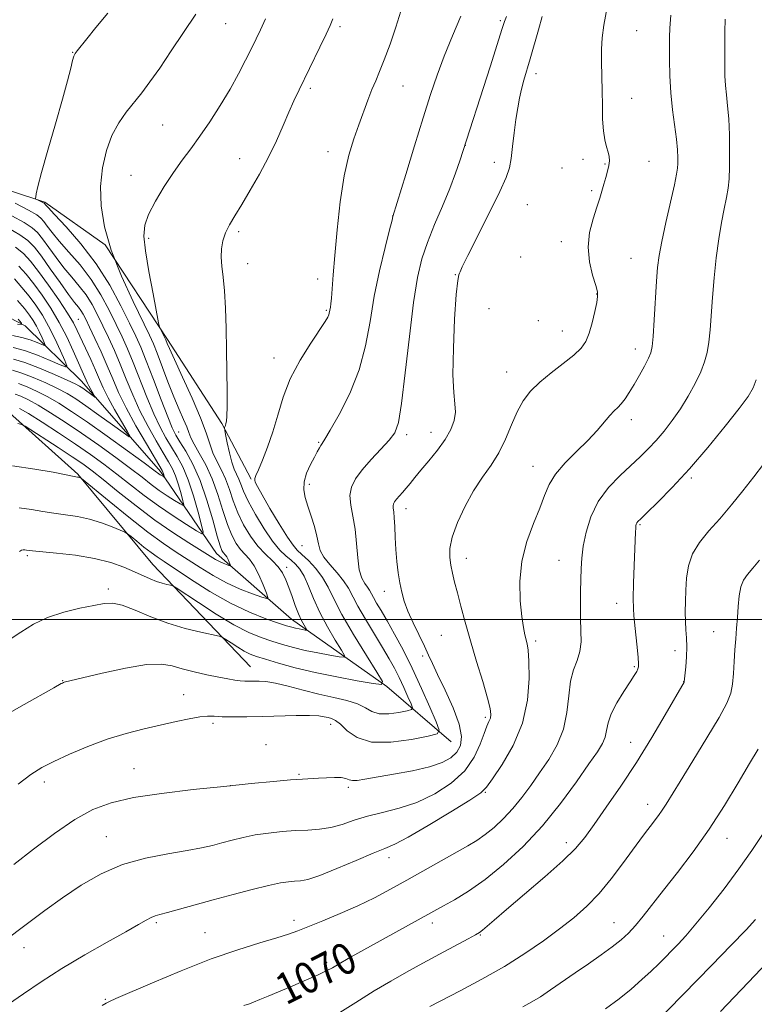
# Model space of a CAD drawing. Extents: x 2159800 to 2162700, y 307300 to 310200.
# Drawn here: x 2161543 to 2161731, y 309401 to 309654 of the extents above; entities that cross this region are included whole.
import ezdxf
from ezdxf.enums import TextEntityAlignment as Align

# ---------------------------------------------------------------- set-up
doc = ezdxf.new("R2010")
doc.units = 0
doc.header["$MEASUREMENT"] = 0
for name, color, linetype, lineweight in [('BREAKLINE DTM HARD', 7, 'Continuous', 0), ('CONTOUR INDEX', 41, 'Continuous', 13), ('CONTOUR INDEX LABEL', 244, 'Continuous', 0), ('CONTOUR INTERMEDIATE', 44, 'Continuous', 0), ('GRID LINE', 7, 'Continuous', 0), ('SPOT ELEVATION DTM', 2, 'Continuous', 13)]:
    doc.layers.add(name, color=color, linetype=linetype, lineweight=lineweight)
doc.styles.add('Style-WORKING', font='WORKING.shx')

msp = doc.modelspace()

# ---------------------------------------------------------------- linework, layer by layer
at = {"layer": 'BREAKLINE DTM HARD'}
for points in [[(2161653.7, 309468.71, 1060.71), (2161637.21, 309482.86, 1056.07), (2161612.78, 309500.12, 1051.18), (2161593.63, 309516.89, 1047.25), (2161579.21, 309537.92, 1041.59), (2161558.96, 309561.03, 1037.2), (2161544.58, 309575.19, 1032.16), (2161534.5, 309580.4, 1029.35), (2161507.5, 309587.6, 1026.24), (2161485.19, 309603.82, 1020.58), (2161476.62, 309618.55, 1018.34), (2161464.33, 309636.96, 1015.38), (2161448.86, 309657.45, 1011.81), (2161427.06, 309674.73, 1009.31), (2161400.98, 309700.96, 1006.3), (2161397.63, 309724.72, 1003.35), (2161388, 309740.5, 998.66), (2161362.05, 309748.77, 991.52), (2161342.95, 309759.2, 983.05), (2161328.65, 309763.32, 978.06)], [(2161602.3, 309487.89, 1057.19), (2161577.27, 309514.13, 1053.16), (2161558.07, 309537.24, 1049.85), (2161540.52, 309552.96, 1047.56), (2161516.12, 309565.47, 1045.26), (2161489.65, 309572.14, 1042.56), (2161472.68, 309579.95, 1041.28), (2161454.01, 309603.06, 1040.37), (2161441.73, 309620.41, 1037.61), (2161423.62, 309639.83, 1032.87), (2161399.68, 309662.38, 1025.17), (2161383.19, 309677.05, 1021.35), (2161373.05, 309690.19, 1018.44), (2161373.99, 309706.05, 1013.39), (2161380.71, 309726.18, 1009.36), (2161380.17, 309727.23, 1007.22)], [(2161477.14, 309692.01, 1036.18), (2161491.06, 309667.28, 1039.6), (2161503.97, 309637.25, 1042.61), (2161516.22, 309623.6, 1043.73), (2161532.15, 309612.62, 1046.64), (2161549.64, 309606.93, 1048.22), (2161565.04, 309595.95, 1050), (2161581.07, 309571.76, 1052.3), (2161594.97, 309550.19, 1053.83), (2161602.47, 309535.98, 1055.87)]]:
    msp.add_polyline3d(points, dxfattribs=at)
at = {"layer": 'CONTOUR INDEX', "flags": 128}
for points, elevation in [([(2161588.263, 309655.071), (2161582.018, 309645.632), (2161579.044, 309641.224), (2161576.555, 309637.719), (2161574.431, 309634.919), (2161570.467, 309629.978), (2161568.54, 309627.235), (2161566.807, 309623.9929), (2161565.391, 309620.09), (2161564.39, 309615.657), (2161563.895, 309610.896), (2161564.004, 309605.934), (2161564.856, 309600.592), (2161566.602, 309594.614), (2161569.243, 309587.965), (2161572.202, 309581.48), (2161576.389, 309572.85), (2161577.42, 309570.575), (2161578.371, 309568.204), (2161581.152, 309560.919), (2161582.676, 309557.052), (2161584.031, 309553.814), (2161585.145, 309551.263), (2161585.969, 309549.329), (2161586.519, 309547.883), (2161587.048, 309546.552), (2161587.869, 309544.901), (2161589.197, 309542.584), (2161590.8401, 309539.596), (2161592.507, 309536.02), (2161593.969, 309532.005), (2161595.242, 309527.96), (2161596.407, 309524.361), (2161597.531, 309521.571), (2161598.642, 309519.507), (2161599.755, 309517.9771), (2161602.041, 309515.485), (2161603.235, 309513.78), (2161604.449, 309511.423), (2161605.553, 309508.883), (2161606.385, 309506.798), (2161606.7711, 309505.665), (2161606.463, 309505.399), (2161605.1971, 309505.774), (2161602.826, 309506.594), (2161599.6771, 309507.802), (2161596.194, 309509.371), (2161592.752, 309511.252), (2161589.449, 309513.293), (2161583.301, 309517.26), (2161580.025, 309519.464), (2161576.026, 309522.385), (2161571.104, 309526.241), (2161566.092, 309530.301), (2161559.024, 309536.111), (2161558.829, 309536.24), (2161558.493, 309536.371), (2161558.277, 309536.437), (2161557.9689, 309536.501), (2161557.115, 309536.662), (2161551.727, 309537.71), (2161547, 309538.546), (2161541.341, 309539.374)], 1050), ([(2161667.874, 309654.41), (2161667.443, 309653.209), (2161666.844, 309651.352), (2161663.719, 309641.55), (2161655.964, 309617.499), (2161654.87, 309614.363), (2161653.369, 309610.439), (2161651.488, 309605.915), (2161649.48, 309601.162), (2161647.658, 309596.597), (2161646.248, 309592.379), (2161645.135, 309587.628), (2161644.119, 309581.204), (2161643.05, 309572.5189), (2161641.984, 309563.172), (2161641.031, 309555.315), (2161640.219, 309550.496), (2161639.272, 309547.862), (2161637.834, 309545.957), (2161635.696, 309543.633), (2161633.223, 309540.968), (2161630.924, 309538.348), (2161629.22, 309536.054), (2161628.184, 309533.941), (2161627.802, 309531.761), (2161628.01, 309529.295), (2161628.551, 309526.448), (2161629.12, 309523.157), (2161629.497, 309519.46), (2161629.793, 309515.795), (2161630.201, 309512.704), (2161630.853, 309510.58), (2161631.623, 309509.234), (2161632.323, 309508.3291), (2161632.826, 309507.558), (2161633.81, 309505.673), (2161634.641, 309504.238), (2161635.808, 309502.281), (2161637.338, 309499.667), (2161639.236, 309496.298), (2161641.415, 309492.217), (2161643.769, 309487.508), (2161646.156, 309482.376), (2161648.308, 309477.525), (2161649.926, 309473.784), (2161650.682, 309471.711), (2161650.136, 309470.773), (2161647.819, 309470.166), (2161643.552, 309469.32), (2161638.305, 309468.605), (2161633.334, 309468.624), (2161629.629, 309469.76), (2161627.091, 309471.514), (2161625.354, 309473.1691), (2161624.085, 309474.172), (2161623.088, 309474.646), (2161622.204, 309474.879), (2161621.23, 309475.101), (2161619.79, 309475.302), (2161617.468, 309475.413), (2161614.008, 309475.388), (2161605.436, 309475.151), (2161601.38, 309475.0751), (2161597.869, 309475.063), (2161595.065, 309475.12), (2161593.011, 309475.226), (2161591.269, 309475.264), (2161589.284, 309475.0911), (2161586.615, 309474.604), (2161583.276, 309473.863), (2161575.091, 309471.978), (2161570.463, 309470.809), (2161565.599, 309469.337), (2161560.643, 309467.504), (2161555.954, 309465.525), (2161551.944, 309463.678), (2161548.826, 309462.1), (2161546.015, 309460.357), (2161542.729, 309457.871)], 1060), ([(2161542.047, 309595.404), (2161544.12, 309593.762), (2161545.96, 309591.792), (2161548.001, 309589.144), (2161550.519, 309585.6471), (2161553.159, 309581.844), (2161555.409, 309578.458), (2161556.911, 309575.988), (2161557.927, 309574.041), (2161561.372, 309566.571), (2161562.5921, 309563.84), (2161563.585, 309561.516), (2161564.556, 309559.315), (2161565.795, 309556.817), (2161567.47, 309553.78), (2161569.26, 309550.693), (2161570.723, 309548.225), (2161571.453, 309546.922), (2161571.185, 309546.83), (2161569.69, 309547.8689), (2161566.909, 309549.877), (2161563.464, 309552.349), (2161560.151, 309554.699), (2161557.537, 309556.4889), (2161555.294, 309557.877), (2161552.863, 309559.172), (2161549.869, 309560.591), (2161546.637, 309561.986), (2161543.675, 309563.115), (2161541.29, 309563.843)], 1040), ([(2161731.91, 309561.421), (2161731.097, 309559.3239), (2161729.8289, 309557.153), (2161727.571, 309554.068), (2161723.981, 309549.512), (2161719.503, 309544.065), (2161714.7759, 309538.59), (2161710.379, 309533.829), (2161706.663, 309530.038), (2161703.919, 309527.35), (2161702.324, 309525.809), (2161701.592, 309525.082), (2161701.325, 309524.748), (2161701.185, 309524.439), (2161701.092, 309524.008), (2161701.026, 309523.365), (2161700.97, 309522.368), (2161700.647, 309513.818), (2161700.498, 309509.313), (2161700.406, 309505.402), (2161700.42, 309502.805), (2161700.544, 309500.943), (2161701.081, 309496.082), (2161701.406, 309492.955), (2161701.6611, 309490.303), (2161701.778, 309488.697), (2161701.752, 309487.8739), (2161701.592, 309487.362), (2161701.277, 309486.73), (2161700.667, 309485.696), (2161699.593, 309484.016), (2161697.993, 309481.566), (2161696.229, 309478.7), (2161694.771, 309475.892), (2161693.948, 309473.515), (2161693.535, 309471.543), (2161693.163, 309469.848), (2161692.482, 309468.224), (2161691.2019, 309466.145), (2161689.0469, 309463.006), (2161685.835, 309458.426), (2161681.758, 309452.913), (2161677.101, 309447.2), (2161672.145, 309441.918), (2161667.161, 309437.291), (2161662.416, 309433.443), (2161658.16, 309430.454), (2161654.557, 309428.238), (2161651.755, 309426.665), (2161627.374, 309413.165), (2161624.993, 309411.823), (2161623.288, 309410.842), (2161621.732, 309409.998), (2161619.672, 309409.011), (2161616.67, 309407.687), (2161613.136, 309406.183), (2161606.858, 309403.554), (2161604.677, 309402.653), (2161603.09, 309402.018), (2161602.012, 309401.615), (2161600.63, 309401.134)], 1070), ([(2161731.755, 309423.162), (2161729.293, 309420.517), (2161725.421, 309416.493), (2161720.525, 309411.463), (2161701.9101, 309392.455)], 1080)]:
    msp.add_lwpolyline(points, dxfattribs=dict(at, elevation=elevation))
at = {"layer": 'CONTOUR INTERMEDIATE', "flags": 128}
for points, elevation in [([(2161693.68, 309656.868), (2161692.863, 309652.272), (2161692.435, 309648.98), (2161692.277, 309646.075), (2161692.277, 309642.8231), (2161692.44, 309635.4479), (2161692.486, 309631.692), (2161692.557, 309628.187), (2161692.746, 309625.177), (2161693.106, 309622.837), (2161693.551, 309621.069), (2161693.9539, 309619.705), (2161694.209, 309618.576), (2161694.279, 309617.502), (2161694.145, 309616.3), (2161693.808, 309614.8401), (2161693.34, 309613.2), (2161692.835, 309611.508), (2161691.793, 309607.957), (2161691.0521, 309605.6231), (2161690.09, 309602.64), (2161689.218, 309599.153), (2161688.8301, 309595.39), (2161689.185, 309591.611), (2161689.98, 309588.2), (2161690.774, 309585.572), (2161691.21, 309583.946), (2161691.27, 309582.757), (2161691.023, 309581.244), (2161690.536, 309578.875), (2161689.875, 309576.0339), (2161689.105, 309573.334), (2161688.231, 309571.223), (2161687.011, 309569.471), (2161685.14, 309567.682), (2161682.457, 309565.558), (2161679.372, 309563.197), (2161676.439, 309560.796), (2161674.085, 309558.472), (2161672.229, 309556.034), (2161670.666, 309553.214), (2161669.2, 309549.85), (2161667.681, 309546.215), (2161665.97, 309542.688), (2161663.973, 309539.518), (2161661.772, 309536.428), (2161659.492, 309533.007), (2161657.281, 309529.009), (2161655.372, 309524.848), (2161654.022, 309521.1), (2161653.403, 309518.188), (2161653.358, 309515.914), (2161653.646, 309513.923), (2161654.073, 309511.888), (2161654.621, 309509.583), (2161655.32, 309506.805), (2161656.201, 309503.389), (2161657.3001, 309499.302), (2161658.655, 309494.548), (2161660.244, 309489.262), (2161661.815, 309484.111), (2161663.055, 309479.896), (2161663.73, 309477.189), (2161663.918, 309475.653), (2161663.773, 309474.724), (2161663.423, 309473.869), (2161662.8871, 309472.697), (2161662.155, 309470.847), (2161661.164, 309468.095), (2161659.6371, 309464.757), (2161657.24, 309461.288), (2161653.768, 309458.085), (2161649.53, 309455.339), (2161644.961, 309453.186), (2161640.447, 309451.688), (2161636.176, 309450.612), (2161632.2859, 309449.65), (2161628.865, 309448.583), (2161625.79, 309447.536), (2161622.889, 309446.72), (2161620, 309446.2809), (2161617.0161, 309446.091), (2161613.84, 309445.953), (2161610.427, 309445.708), (2161606.925, 309445.329), (2161603.534, 309444.825), (2161600.415, 309444.212), (2161597.577, 309443.534), (2161594.99, 309442.842), (2161592.536, 309442.173), (2161589.747, 309441.5079), (2161586.0671, 309440.814), (2161581.14, 309440.023), (2161575.41, 309438.92), (2161569.5229, 309437.255), (2161564.004, 309434.865), (2161558.897, 309431.934), (2161554.123, 309428.735), (2161549.634, 309425.517), (2161545.494, 309422.44), (2161538.5739, 309417.215)], 1064), ([(2161656.171, 309654.521), (2161654.063, 309649.483), (2161651.961, 309644.275), (2161650.143, 309639.433), (2161648.434, 309634.442), (2161646.545, 309628.527), (2161644.313, 309621.3051), (2161642.075, 309613.966), (2161638.823, 309603.237), (2161638.573, 309602.294), (2161637.93, 309599.815), (2161636.786, 309595.306), (2161635.381, 309589.352), (2161634.039, 309582.809), (2161632.956, 309576.373), (2161631.814, 309570.117), (2161630.161, 309563.952), (2161627.737, 309557.916), (2161625.039, 309552.542), (2161622.751, 309548.486), (2161621.3771, 309546.173), (2161620.707, 309545.112), (2161620.35, 309544.58), (2161619.967, 309543.951), (2161619.432, 309542.998), (2161618.669, 309541.593), (2161617.668, 309539.676), (2161616.683, 309537.467), (2161616.029, 309535.255), (2161615.941, 309533.238), (2161616.332, 309531.255), (2161617.029, 309529.057), (2161617.866, 309526.493), (2161618.686, 309523.8131), (2161619.333, 309521.371), (2161619.743, 309519.408), (2161620.201, 309517.726), (2161621.083, 309516.017), (2161622.621, 309514.059), (2161624.48, 309511.9619), (2161626.183, 309509.925), (2161627.41, 309508.043), (2161629.809, 309503.448), (2161631.754, 309500.098), (2161636.168, 309492.866), (2161637.877, 309489.9781), (2161639.234, 309487.52), (2161640.431, 309485.143), (2161641.603, 309482.622), (2161642.66, 309480.24), (2161643.455, 309478.403), (2161643.826, 309477.385), (2161643.558, 309476.924), (2161642.42, 309476.626), (2161640.3251, 309476.211), (2161637.748, 309475.859), (2161635.307, 309475.869), (2161633.427, 309476.437), (2161631.759, 309477.369), (2161629.762, 309478.374), (2161627.021, 309479.233), (2161623.627, 309480.0169), (2161619.799, 309480.875), (2161615.784, 309481.891), (2161611.948, 309482.906), (2161608.683, 309483.698), (2161606.271, 309484.1101), (2161604.54, 309484.232), (2161602.013, 309484.2), (2161600.85, 309484.2251), (2161599.633, 309484.317), (2161598.255, 309484.504), (2161596.512, 309484.81), (2161594.179, 309485.26), (2161591.155, 309485.868), (2161587.8419, 309486.592), (2161584.767, 309487.377), (2161582.217, 309488.129), (2161579.5029, 309488.588), (2161575.694, 309488.452), (2161570.263, 309487.555), (2161564.296, 309486.26), (2161554.595, 309483.929), (2161554.356, 309483.852), (2161554.121, 309483.75), (2161553.818, 309483.593), (2161551.91, 309482.525), (2161544.341, 309478.245), (2161538.757, 309475.071)], 1058), ([(2161709.991, 309654.809), (2161709.761, 309651.501), (2161709.677, 309649.128), (2161709.664, 309646.671), (2161709.671, 309643.344), (2161709.756, 309639.296), (2161710.005, 309634.908), (2161710.462, 309630.542), (2161711.474, 309623), (2161711.7429, 309620.287), (2161711.844, 309618.27), (2161711.845, 309616.801), (2161711.776, 309615.628), (2161711.522, 309614.0611), (2161710.928, 309611.303), (2161708.733, 309601.678), (2161707.69, 309596.864), (2161707.026, 309593.264), (2161706.648, 309590.207), (2161706.379, 309586.645), (2161705.769, 309576.802), (2161705.491, 309572.521), (2161705.2591, 309569.894), (2161704.924, 309568.341), (2161704.3, 309566.925), (2161703.268, 309564.933), (2161701.971, 309562.549), (2161700.62, 309560.178), (2161699.387, 309558.156), (2161698.292, 309556.531), (2161697.317, 309555.284), (2161696.423, 309554.342), (2161695.49, 309553.445), (2161694.378, 309552.28), (2161691.112, 309548.445), (2161688.752, 309545.899), (2161685.882, 309543.076), (2161682.939, 309540.141), (2161680.467, 309537.278), (2161678.829, 309534.577), (2161677.672, 309531.78), (2161676.459, 309528.535), (2161674.83, 309524.58), (2161673.118, 309520.005), (2161671.832, 309514.983), (2161671.34, 309509.755), (2161671.452, 309504.821), (2161671.841, 309500.746), (2161672.235, 309497.93), (2161672.587, 309496.116), (2161673.2, 309493.752), (2161673.454, 309492.118), (2161673.65, 309489.314), (2161673.707, 309484.9051), (2161673.284, 309479.374), (2161671.978, 309473.433), (2161669.593, 309467.755), (2161666.767, 309462.862), (2161664.3461, 309459.237), (2161662.826, 309457.103), (2161661.298, 309455.641), (2161658.505, 309453.769), (2161653.66, 309450.754), (2161647.868, 309447.247), (2161642.707, 309444.244), (2161639.269, 309442.445), (2161636.719, 309441.352), (2161633.735, 309440.168), (2161629.408, 309438.33), (2161624.469, 309436.217), (2161620.062, 309434.44), (2161617.038, 309433.452), (2161615.089, 309433.076), (2161613.614, 309432.974), (2161612.048, 309432.846), (2161609.956, 309432.531), (2161606.9371, 309431.906), (2161602.755, 309430.894), (2161597.836, 309429.617), (2161592.769, 309428.244), (2161588.089, 309426.9341), (2161584.102, 309425.804), (2161581.059, 309424.957), (2161579.09, 309424.445), (2161577.84, 309424.101), (2161576.833, 309423.706), (2161575.587, 309423.04), (2161573.597, 309421.888), (2161570.35, 309420.035), (2161565.557, 309417.361), (2161559.819, 309414.114), (2161553.958, 309410.635), (2161548.667, 309407.239), (2161544.113, 309404.127), (2161540.333, 309401.469)], 1066), ([(2161640.842, 309655.777), (2161639.5809, 309651.705), (2161638.0709, 309647.322), (2161636.604, 309643.373), (2161635.4, 309640.383), (2161634.392, 309638.014), (2161633.435, 309635.7129), (2161632.412, 309633.036), (2161630.085, 309626.674), (2161628.796, 309623.115), (2161627.509, 309618.921), (2161626.327, 309613.605), (2161625.33, 309606.947), (2161624.535, 309599.796), (2161623.939, 309593.27), (2161623.531, 309588.2519), (2161623.072, 309582.322), (2161622.916, 309580.848), (2161622.784, 309579.983), (2161622.509, 309578.481), (2161622.3729, 309578.001), (2161622.107, 309577.421), (2161621.435, 309576.328), (2161617.744, 309570.814), (2161615.028, 309566.442), (2161612.51, 309561.658), (2161610.655, 309556.921), (2161609.282, 309552.376), (2161608.0481, 309548.084), (2161606.7069, 309544.144), (2161605.392, 309540.797), (2161604.3351, 309538.319), (2161603.705, 309536.873), (2161603.435, 309536.153), (2161603.399, 309535.739), (2161603.538, 309535.203), (2161604.068, 309534.081), (2161605.27, 309531.9031), (2161607.281, 309528.449), (2161609.645, 309524.508), (2161611.7611, 309521.122), (2161613.206, 309519.035), (2161614.286, 309517.805), (2161615.484, 309516.691), (2161617.143, 309515.107), (2161619.038, 309513.08), (2161620.801, 309510.791), (2161622.216, 309508.316), (2161623.6819, 309505.309), (2161625.749, 309501.3181), (2161628.733, 309496.171), (2161632.01, 309490.821), (2161634.72, 309486.501), (2161636.11, 309484.132), (2161635.848, 309483.39), (2161633.712, 309483.637), (2161629.663, 309484.329), (2161624.411, 309485.2879), (2161618.852, 309486.427), (2161613.764, 309487.651), (2161609.457, 309488.828), (2161606.122, 309489.816), (2161603.835, 309490.535), (2161602.204, 309491.153), (2161600.722, 309491.9), (2161599.024, 309492.92), (2161597.32, 309494.022), (2161595.968, 309494.926), (2161595.137, 309495.444), (2161594.261, 309495.75), (2161589.589, 309496.728), (2161585.59, 309497.696), (2161581.142, 309499.041), (2161576.752, 309500.7211), (2161572.759, 309502.398), (2161569.463, 309503.659), (2161566.993, 309504.195), (2161564.8, 309504.115), (2161562.166, 309503.634), (2161558.59, 309502.915), (2161554.444, 309501.92), (2161550.32, 309500.56), (2161546.678, 309498.798), (2161543.4621, 309496.804), (2161540.482, 309494.8021)], 1056), ([(2161677.072, 309654.477), (2161676.077, 309651.065), (2161673.974, 309643.595), (2161672.374, 309638.118), (2161671.766, 309635.8601), (2161671.247, 309633.562), (2161670.784, 309631.029), (2161670.347, 309628.088), (2161669.911, 309624.678), (2161669.487, 309621.189), (2161669.092, 309618.124), (2161668.668, 309615.731), (2161667.857, 309613.233), (2161666.227, 309609.6), (2161663.564, 309604.2311), (2161657.983, 309593.233), (2161656.584, 309590.325), (2161656.057, 309589.094), (2161655.906, 309588.703), (2161655.716, 309588.28), (2161655.424, 309586.803), (2161655.048, 309583.214), (2161654.6311, 309576.957), (2161654.2991, 309569.475), (2161654.197, 309562.714), (2161654.4009, 309558.135), (2161654.699, 309555.267), (2161654.81, 309553.154), (2161654.489, 309551.0009), (2161653.644, 309548.646), (2161652.222, 309546.086), (2161650.245, 309543.361), (2161648.036, 309540.678), (2161645.993, 309538.29), (2161644.418, 309536.382), (2161643.222, 309534.878), (2161642.218, 309533.636), (2161641.265, 309532.544), (2161639.693, 309530.8081), (2161639.211, 309530.189), (2161638.94, 309529.668), (2161638.847, 309529.16), (2161638.895, 309528.551), (2161639.024, 309527.614), (2161639.168, 309526.093), (2161639.28, 309523.826), (2161639.394, 309521.014), (2161639.564, 309517.952), (2161639.831, 309514.902), (2161640.182, 309512.004), (2161640.5901, 309509.369), (2161641.057, 309507.035), (2161641.7011, 309504.747), (2161642.665, 309502.183), (2161644.019, 309499.149), (2161646.898, 309493.143), (2161647.928, 309490.905), (2161648.91, 309488.732), (2161650.249, 309485.89), (2161652.181, 309481.91), (2161654.247, 309477.394), (2161655.82, 309473.209), (2161656.412, 309470.026), (2161656.111, 309467.729), (2161655.149, 309466.009), (2161653.668, 309464.594), (2161651.45, 309463.375), (2161648.19, 309462.286), (2161643.788, 309461.277), (2161638.973, 309460.379), (2161631.627, 309459.11), (2161629.668, 309458.814), (2161628.44, 309458.778), (2161627.584, 309458.992), (2161626.748, 309459.311), (2161625.587, 309459.552), (2161623.866, 309459.585), (2161621.801, 309459.4761), (2161619.722, 309459.339), (2161615.618, 309459.159), (2161612.57, 309458.952), (2161608.191, 309458.558), (2161602.471, 309457.988), (2161595.516, 309457.2729), (2161587.58, 309456.439), (2161579.509, 309455.481), (2161572.295, 309454.386), (2161566.619, 309453.089), (2161561.907, 309451.3191), (2161557.2729, 309448.751), (2161552.079, 309445.2209), (2161546.6799, 309441.189), (2161541.681, 309437.2781)], 1062), ([(2161565.774, 309655.3409), (2161562.681, 309651.594), (2161560.371, 309648.762), (2161557.875, 309645.641), (2161557.344, 309644.935), (2161557.03, 309644.281), (2161556.722, 309643.191), (2161556.226, 309641.208), (2161555.397, 309637.993), (2161554.105, 309633.239), (2161552.316, 309626.928), (2161550.39, 309620.206), (2161548.781, 309614.503), (2161547.828, 309610.899), (2161547.407, 309609.045), (2161547.274, 309608.239), (2161547.239, 309607.869), (2161547.319, 309607.687), (2161547.581, 309607.539), (2161549.105, 309606.783), (2161549.394, 309606.625), (2161549.532, 309606.526), (2161549.772, 309606.238), (2161550.446, 309605.501), (2161552.114, 309603.73), (2161555.068, 309600.571), (2161558.832, 309596.25), (2161562.739, 309591.136), (2161566.221, 309585.643), (2161569.109, 309580.351), (2161571.336, 309575.886), (2161572.917, 309572.595), (2161574.1971, 309569.725), (2161575.604, 309566.246), (2161577.424, 309561.5), (2161579.389, 309556.314), (2161581.09, 309551.888), (2161582.254, 309549.064), (2161583.155, 309547.262), (2161584.204, 309545.547), (2161585.701, 309543.132), (2161587.512, 309539.828), (2161589.395, 309535.595), (2161591.134, 309530.557), (2161592.617, 309525.502), (2161593.757, 309521.383), (2161594.507, 309518.894), (2161594.974, 309517.695), (2161595.301, 309517.187), (2161595.924, 309516.507), (2161596.249, 309516.042), (2161596.581, 309515.399), (2161596.882, 309514.706), (2161597.109, 309514.138), (2161597.214, 309513.829), (2161597.13, 309513.756), (2161596.785, 309513.858), (2161596.138, 309514.0821), (2161595.279, 309514.411), (2161594.329, 309514.839), (2161593.321, 309515.395), (2161591.938, 309516.246), (2161586.541, 309519.615), (2161582.448, 309522.266), (2161577.817, 309525.482), (2161572.997, 309529.12), (2161568.433, 309532.742), (2161564.592, 309535.838), (2161561.74, 309538.077), (2161559.322, 309539.844), (2161556.583, 309541.7009), (2161553.04, 309544.027), (2161544.58, 309549.488), (2161543.8289, 309549.913), (2161543.381, 309550.043), (2161542.714, 309550.174)], 1048), ([(2161606.149, 309653.869), (2161604.857, 309651.053), (2161603.734, 309648.694), (2161602.535, 309646.238), (2161601.0531, 309643.245), (2161599.234, 309639.726), (2161597.058, 309635.804), (2161594.55, 309631.636), (2161591.898, 309627.514), (2161589.332, 309623.768), (2161587.0121, 309620.592), (2161584.8249, 309617.663), (2161582.5869, 309614.528), (2161580.207, 309610.8941), (2161577.955, 309607.122), (2161576.196, 309603.732), (2161575.212, 309601.002), (2161574.973, 309598.228), (2161575.369, 309594.463), (2161576.2531, 309589.163), (2161577.325, 309583.402), (2161578.771, 309576.006), (2161579.025, 309574.905), (2161579.227, 309574.412), (2161580.594, 309571.605), (2161580.941, 309570.741), (2161581.532, 309569.391), (2161582.802, 309566.618), (2161584.904, 309562.096), (2161587.359, 309556.709), (2161589.533, 309551.64), (2161590.962, 309547.798), (2161591.876, 309544.9831), (2161592.675, 309542.719), (2161593.669, 309540.588), (2161594.796, 309538.396), (2161595.902, 309536.006), (2161596.887, 309533.323), (2161597.878, 309530.402), (2161599.056, 309527.338), (2161600.5551, 309524.247), (2161602.311, 309521.32), (2161604.21, 309518.768), (2161606.13, 309516.732), (2161607.923, 309515.061), (2161609.428, 309513.5359), (2161610.545, 309511.957), (2161611.393, 309510.212), (2161612.148, 309508.21), (2161612.948, 309505.924), (2161613.784, 309503.577), (2161614.612, 309501.453), (2161615.383, 309499.783), (2161616.038, 309498.58), (2161616.749, 309497.4), (2161616.704, 309497.274), (2161616.341, 309497.316), (2161614.759, 309497.597), (2161613.813, 309497.791), (2161612.867, 309498.026), (2161611.57, 309498.4161), (2161609.473, 309499.101), (2161606.245, 309500.214), (2161602.046, 309501.878), (2161597.154, 309504.208), (2161591.914, 309507.2), (2161586.927, 309510.352), (2161580.156, 309514.826), (2161578.365, 309516.031), (2161576.813, 309517.16), (2161575.007, 309518.576), (2161573.167, 309520.066), (2161571.695, 309521.277), (2161570.824, 309521.972), (2161570.112, 309522.393), (2161568.948, 309522.902), (2161566.885, 309523.756), (2161564.126, 309524.788), (2161561.04, 309525.731), (2161557.935, 309526.385), (2161554.894, 309526.832), (2161551.942, 309527.22), (2161549.074, 309527.667), (2161546.158, 309528.146), (2161543.033, 309528.595)], 1052), ([(2161623.4009, 309653.852), (2161622.768, 309652.155), (2161621.714, 309649.898), (2161620.1001, 309646.566), (2161614.7781, 309635.663), (2161613.449, 309632.863), (2161612.137, 309629.941), (2161610.666, 309626.52), (2161608.957, 309622.638), (2161606.95, 309618.439), (2161604.642, 309614.1), (2161602.254, 309609.9331), (2161600.0599, 309606.281), (2161598.28, 309603.3851), (2161596.916, 309601.061), (2161595.915, 309599.019), (2161595.2331, 309597.013), (2161594.854, 309594.956), (2161594.772, 309592.804), (2161594.958, 309590.469), (2161595.297, 309587.696), (2161595.651, 309584.184), (2161595.909, 309579.739), (2161596.078, 309574.585), (2161596.195, 309569.051), (2161596.287, 309563.508), (2161596.343, 309558.487), (2161596.343, 309554.559), (2161596.277, 309552.116), (2161596.161, 309550.825), (2161596.021, 309550.17), (2161595.8811, 309549.72), (2161595.666, 309549.17), (2161595.628, 309548.994), (2161595.693, 309548.527), (2161595.917, 309547.369), (2161596.335, 309545.289), (2161596.894, 309542.735), (2161597.5221, 309540.328), (2161598.1539, 309538.53), (2161599.296, 309535.993), (2161599.805, 309534.641), (2161600.513, 309532.844), (2161601.706, 309530.316), (2161603.554, 309526.941), (2161605.777, 309523.277), (2161607.979, 309520.0491), (2161609.848, 309517.796), (2161611.393, 309516.323), (2161612.7061, 309515.247), (2161613.875, 309514.205), (2161614.962, 309512.905), (2161616.027, 309511.072), (2161617.142, 309508.512), (2161618.434, 309505.352), (2161620.044, 309501.795), (2161622.018, 309498.098), (2161624.019, 309494.716), (2161625.616, 309492.1519), (2161626.429, 309490.766), (2161626.276, 309490.332), (2161625.0259, 309490.4761), (2161622.658, 309490.881), (2161619.585, 309491.442), (2161616.333, 309492.109), (2161613.316, 309492.839), (2161610.514, 309493.622), (2161607.797, 309494.458), (2161605.008, 309495.396), (2161601.868, 309496.688), (2161598.07, 309498.638), (2161593.517, 309501.374), (2161588.951, 309504.327), (2161583.303, 309508.1), (2161582.389, 309508.631), (2161581.801, 309508.798), (2161580.907, 309508.986), (2161579.674, 309509.298), (2161578.222, 309509.763), (2161576.629, 309510.408), (2161572.584, 309512.2429), (2161569.857, 309513.403), (2161566.485, 309514.587), (2161562.339, 309515.644), (2161557.467, 309516.453), (2161552.619, 309517.024), (2161546.427, 309517.624), (2161544.907, 309517.803), (2161544.5089, 309517.839), (2161544.081, 309517.827), (2161543.631, 309517.729), (2161543.094, 309517.4631)], 1054), ([(2161723.965, 309653.768), (2161723.865, 309650.546), (2161723.836, 309647.435), (2161723.846, 309641.792), (2161723.8939, 309639.254), (2161724.03, 309636.813), (2161724.28, 309634.355), (2161724.583, 309631.605), (2161724.8549, 309628.248), (2161725.028, 309624.136), (2161725.097, 309619.785), (2161725.068, 309615.875), (2161724.943, 309612.884), (2161724.692, 309610.462), (2161724.281, 309608.054), (2161723.6931, 309605.185), (2161723.003, 309601.7), (2161722.305, 309597.521), (2161721.68, 309592.663), (2161721.148, 309587.503), (2161720.717, 309582.506), (2161720.085, 309574.2429), (2161719.761, 309571.042), (2161719.334, 309568.3909), (2161718.6871, 309565.974), (2161717.693, 309563.411), (2161716.27, 309560.43), (2161714.498, 309557.189), (2161712.501, 309553.953), (2161710.396, 309550.944), (2161708.279, 309548.2329), (2161706.238, 309545.849), (2161704.304, 309543.767), (2161702.275, 309541.76), (2161697.012, 309536.895), (2161694.013, 309533.78), (2161691.385, 309530.227), (2161689.5101, 309526.319), (2161688.312, 309522.375), (2161687.603, 309518.7749), (2161687.209, 309515.764), (2161687.017, 309513.063), (2161686.927, 309510.261), (2161686.863, 309507.062), (2161686.838, 309503.627), (2161686.887, 309500.234), (2161687.005, 309497.113), (2161687.025, 309494.305), (2161686.739, 309491.805), (2161686.026, 309489.539), (2161685.116, 309487.152), (2161684.328, 309484.222), (2161683.854, 309480.473), (2161683.388, 309476.213), (2161682.501, 309471.894), (2161680.888, 309467.881), (2161678.749, 309464.188), (2161676.409, 309460.74), (2161674.126, 309457.48), (2161671.879, 309454.421), (2161669.579, 309451.591), (2161667.171, 309449.024), (2161664.749, 309446.776), (2161662.444, 309444.907), (2161660.293, 309443.408), (2161657.9639, 309442.006), (2161642.387, 309433.27), (2161638.177, 309430.94), (2161634.0769, 309428.768), (2161629.82, 309426.691), (2161625.277, 309424.6801), (2161620.868, 309422.851), (2161614.44, 309420.278), (2161612.053, 309419.407), (2161609.064, 309418.465), (2161604.733, 309417.197), (2161599.053, 309415.443), (2161592.205, 309413.066), (2161584.547, 309410.065), (2161577.156, 309406.966), (2161567.833, 309402.931), (2161566.17, 309402.194), (2161565.315, 309401.758), (2161564.332, 309401.169)], 1068), ([(2161542.023, 309606.618), (2161545.4351, 309604.868), (2161547.515, 309603.679), (2161548.599, 309602.834), (2161549.307, 309601.968), (2161550.184, 309600.768), (2161551.464, 309599.108), (2161553.309, 309596.91), (2161555.788, 309594.128), (2161558.624, 309590.8351), (2161561.4491, 309587.134), (2161563.961, 309583.165), (2161566.111, 309579.203), (2161567.916, 309575.557), (2161569.4239, 309572.397), (2161570.807, 309569.33), (2161572.267, 309565.823), (2161575.7551, 309556.941), (2161577.529, 309552.679), (2161579.149, 309549.251), (2161580.645, 309546.501), (2161582.082, 309544.113), (2161583.5131, 309541.767), (2161584.9401, 309539.117), (2161586.3481, 309535.81), (2161587.706, 309531.709), (2161588.893, 309527.52), (2161589.77, 309524.166), (2161590.171, 309522.359), (2161589.829, 309521.993), (2161588.45, 309522.754), (2161585.871, 309524.344), (2161582.459, 309526.527), (2161578.7079, 309529.083), (2161575.031, 309531.811), (2161568.084, 309537.26), (2161564.743, 309539.794), (2161561.271, 309542.2979), (2161557.431, 309544.942), (2161553.135, 309547.795), (2161548.904, 309550.533), (2161545.41, 309552.732), (2161543.143, 309554.087)], 1046), ([(2161541.153, 309603.416), (2161544.306, 309601.713), (2161546.388, 309600.366), (2161547.76, 309599.095), (2161549.008, 309597.499), (2161550.596, 309595.298), (2161552.483, 309592.714), (2161554.504, 309590.09), (2161556.509, 309587.684), (2161558.4161, 309585.419), (2161560.159, 309583.133), (2161561.701, 309580.688), (2161563.113, 309578.0551), (2161564.497, 309575.228), (2161565.931, 309572.199), (2161567.4161, 309568.935), (2161568.931, 309565.399), (2161570.475, 309561.581), (2161572.122, 309557.567), (2161573.968, 309553.471), (2161576.044, 309549.438), (2161578.134, 309545.74), (2161579.96, 309542.68), (2161581.319, 309540.43), (2161582.311, 309538.625), (2161583.111, 309536.767), (2161583.853, 309534.526), (2161584.502, 309532.237), (2161584.981, 309530.403), (2161585.2, 309529.4161), (2161585.013, 309529.216), (2161584.259, 309529.632), (2161582.85, 309530.501), (2161580.985, 309531.694), (2161578.936, 309533.091), (2161576.869, 309534.6229), (2161574.534, 309536.425), (2161571.576, 309538.682), (2161567.772, 309541.494), (2161563.426, 309544.621), (2161558.971, 309547.737), (2161554.79, 309550.558), (2161551.0569, 309552.964), (2161547.894, 309554.879), (2161545.385, 309556.255), (2161543.458, 309557.173), (2161542.0059, 309557.742)], 1044), ([(2161540.282, 309600.214), (2161543.176, 309598.558), (2161545.261, 309597.0539), (2161546.92, 309595.357), (2161548.708, 309593.029), (2161551.008, 309589.829), (2161553.501, 309586.321), (2161555.698, 309583.27), (2161557.229, 309581.241), (2161558.208, 309580.004), (2161558.869, 309579.131), (2161559.441, 309578.211), (2161560.116, 309576.906), (2161561.077, 309574.899), (2161562.438, 309572), (2161564.025, 309568.539), (2161565.595, 309564.976), (2161567, 309561.621), (2161568.489, 309558.193), (2161570.407, 309554.263), (2161572.938, 309549.6249), (2161575.623, 309544.979), (2161579.682, 309538.133), (2161579.874, 309537.724), (2161580, 309537.343), (2161580.229, 309536.473), (2161580.197, 309536.439), (2161580.069, 309536.51), (2161579.512, 309536.8609), (2161579.163, 309537.098), (2161577.572, 309538.274), (2161575.068, 309540.104), (2161570.801, 309543.194), (2161565.58, 309546.944), (2161560.511, 309550.532), (2161556.445, 309553.32), (2161553.211, 309555.395), (2161550.379, 309557.025), (2161547.627, 309558.423), (2161545.048, 309559.579), (2161542.84, 309560.429)], 1042), ([(2161542.959, 309590.498), (2161544.852, 309588.439), (2161546.796, 309585.974), (2161548.93, 309583.038), (2161551.153, 309579.71), (2161553.304, 309576.102), (2161555.238, 309572.372), (2161556.876, 309568.865), (2161560.559, 309560.54), (2161560.913, 309559.826), (2161561.391, 309558.959), (2161562.529, 309556.999), (2161562.453, 309556.973), (2161562.026, 309557.27), (2161559.3, 309559.221), (2161558.484, 309559.763), (2161557.358, 309560.372), (2161555.3481, 309561.319), (2161552.11, 309562.759), (2161548.227, 309564.392), (2161544.51, 309565.802), (2161541.538, 309566.705)], 1038), ([(2161541.799, 309587.233), (2161543.744, 309585.086), (2161545.59, 309582.803), (2161547.318, 309580.482), (2161548.965, 309577.997), (2161550.585, 309575.166), (2161552.19, 309571.941), (2161553.628, 309568.794), (2161554.705, 309566.327), (2161555.216, 309565.004), (2161554.914, 309564.732), (2161553.5411, 309565.276), (2161550.987, 309566.381), (2161547.735, 309567.708), (2161544.418, 309568.895), (2161541.511, 309569.687)], 1036), ([(2161542.636, 309581.732), (2161544.385, 309579.633), (2161545.691, 309577.961), (2161546.656, 309576.5639), (2161547.458, 309575.179), (2161548.227, 309573.633), (2161548.915, 309572.125), (2161549.431, 309570.943), (2161549.676, 309570.309), (2161549.532, 309570.179), (2161548.874, 309570.439), (2161547.621, 309570.972), (2161545.856, 309571.63), (2161543.708, 309572.258), (2161541.301, 309572.75)], 1034), ([(2161542.776, 309576.927), (2161543.588, 309575.919), (2161543.534, 309575.585), (2161542.5679, 309575.64)], 1032), ([(2161733.785, 309539.824), (2161731.305, 309536.571), (2161728.523, 309533.007), (2161725.568, 309529.34), (2161722.6009, 309525.838), (2161719.7981, 309522.691), (2161717.3779, 309519.765), (2161715.574, 309516.845), (2161714.533, 309513.774), (2161714.062, 309510.627), (2161713.884, 309507.537), (2161713.772, 309504.62), (2161713.714, 309501.935), (2161713.7479, 309499.524), (2161713.889, 309497.379), (2161714.05, 309495.3001), (2161714.122, 309493.035), (2161714.0291, 309490.455), (2161713.836, 309487.916), (2161713.468, 309484.036), (2161713.446, 309483.978), (2161708.593, 309475.61), (2161705.13, 309469.773), (2161701.204, 309463.429), (2161697.206, 309457.341), (2161693.479, 309451.921), (2161690.353, 309447.493), (2161687.954, 309444.186), (2161685.594, 309441.356), (2161682.383, 309438.168), (2161677.769, 309434.066), (2161672.568, 309429.634), (2161667.938, 309425.738), (2161664.764, 309423.043), (2161661.767, 309420.463), (2161661.002, 309419.875), (2161659.972, 309419.256), (2161658.06, 309418.221), (2161650.772, 309414.309), (2161646.439, 309411.968), (2161642.327, 309409.717), (2161638.281, 309407.426), (2161633.9939, 309404.873), (2161629.288, 309401.946), (2161624.5091, 309398.958)], 1072), ([(2161732.723, 309515.214), (2161731.065, 309513.163), (2161729.717, 309511.575), (2161728.693, 309510.108), (2161727.976, 309508.357), (2161727.533, 309506.037), (2161727.272, 309503.321), (2161727.083, 309500.499), (2161726.881, 309497.785), (2161726.668, 309495.095), (2161726.47, 309492.271), (2161726.2979, 309489.23), (2161726.106, 309486.197), (2161725.838, 309483.47), (2161725.374, 309481.159), (2161724.362, 309478.602), (2161722.389, 309474.946), (2161719.259, 309469.696), (2161715.634, 309463.8), (2161712.392, 309458.563), (2161708.811, 309452.716), (2161707.814, 309451.1719), (2161706.832, 309449.802), (2161704.698, 309447.034), (2161703.514, 309445.465), (2161702.073, 309443.499), (2161697.685, 309437.42), (2161694.768, 309433.56), (2161691.652, 309429.809), (2161688.497, 309426.555), (2161685.185, 309423.641), (2161681.529, 309420.771), (2161677.367, 309417.712), (2161672.652, 309414.487), (2161667.361, 309411.179), (2161661.607, 309407.908), (2161656.034, 309404.933), (2161648.301, 309400.938)], 1074), ([(2161732.384, 309466.829), (2161730.208, 309463.123), (2161727.315, 309458.164), (2161723.816, 309452.354), (2161719.891, 309446.293), (2161715.748, 309440.5119), (2161711.706, 309435.2569), (2161708.113, 309430.708), (2161702.915, 309424.011), (2161700.979, 309421.634), (2161699.1929, 309419.697), (2161697.293, 309417.959), (2161695.008, 309416.157), (2161692.154, 309414.097), (2161688.902, 309411.836), (2161685.511, 309409.499), (2161679.202, 309405.128), (2161676.6, 309403.389), (2161674.421, 309402.0511), (2161672.098, 309400.772)], 1076), ([(2161733.711, 309445.236), (2161730.8, 309440.864), (2161727.445, 309436.12), (2161723.6609, 309431.075), (2161719.835, 309426.193), (2161716.446, 309422.038), (2161713.846, 309419.008), (2161711.871, 309416.852), (2161710.227, 309415.152), (2161708.647, 309413.543), (2161706.952, 309411.853), (2161704.987, 309409.9591), (2161702.629, 309407.776), (2161699.877, 309405.371), (2161696.763, 309402.851), (2161693.313, 309400.305)], 1078), ([(2161734.798, 309412.24), (2161729.868, 309407.013), (2161722.787, 309399.646)], 1082)]:
    msp.add_lwpolyline(points, dxfattribs=dict(at, elevation=elevation))
at = {"layer": 'GRID LINE', "flags": 128}
msp.add_lwpolyline([(2162500, 309500), (2160000, 309500)], dxfattribs=at)
at = {"layer": 'SPOT ELEVATION DTM'}
for p in [(2161666.3, 309653.36, 1059.75), (2161595.91, 309652.62, 1050.88), (2161625.28, 309651.81, 1054.3), (2161701.31, 309650.8, 1064.82), (2161556.7, 309645.26, 1047.93), (2161675.45, 309639.82, 1062.53), (2161617.67, 309636.06, 1054.31), (2161641.38, 309636.63, 1056.83), (2161699.98, 309633.53, 1064.64), (2161579.84, 309626.65, 1050.95), (2161657.38, 309621.49, 1060.02), (2161599.51, 309618.07, 1053.24), (2161622.17, 309619.86, 1055.4), (2161664.78, 309617.08, 1061.42), (2161682.12, 309615.66, 1063.79), (2161687.48, 309617.86, 1063.58), (2161693.12, 309616.69, 1063.88), (2161704.44, 309617.32, 1064.88), (2161571.71, 309613.79, 1051.16), (2161689.7, 309609.84, 1063.77), (2161673.26, 309606.29, 1062.9), (2161638.73, 309603.34, 1057.98), (2161599.29, 309599.31, 1054.33), (2161576.25, 309597.62, 1052.35), (2161682.01, 309596.79, 1063.53), (2161671.51, 309592.87, 1062.7), (2161601.57, 309591.17, 1054.66), (2161699.79, 309592.49, 1065.05), (2161654.77, 309588.34, 1061.94), (2161619.53, 309587.2, 1055.46), (2161691.04, 309583.36, 1063.95), (2161621.77, 309579.16, 1055.84), (2161663.44, 309579.66, 1063.34), (2161558.16, 309576.93, 1040.9), (2161676.04, 309576.57, 1062.83), (2161682.23, 309573.9, 1063.18), (2161700.93, 309569.32, 1065.39), (2161608.34, 309567.02, 1055.36), (2161667.98, 309563.38, 1063.24), (2161699.92, 309551.22, 1066.52), (2161583.92, 309548, 1048.85), (2161648.58, 309547.93, 1061.31), (2161619.76, 309545.41, 1057.85), (2161642.34, 309547.32, 1060.36), (2161674.71, 309539.2, 1065.24), (2161715.3, 309536.26, 1070.27), (2161617.42, 309534.61, 1058.4), (2161642.16, 309528.38, 1062.6), (2161702.12, 309524.31, 1070.16), (2161615.5, 309518.96, 1057.11), (2161545.15, 309516.4, 1054.26), (2161657.59, 309515.67, 1064.63), (2161681.4, 309515.15, 1067.17), (2161611.62, 309513.35, 1052.44), (2161565.87, 309507.85, 1055.61), (2161636.59, 309507.22, 1061.39), (2161696.17, 309504.13, 1069.39), (2161651.22, 309495.97, 1063.05), (2161675.37, 309494.5, 1066.33), (2161721.01, 309496.87, 1073.12), (2161711.07, 309492.07, 1071.43), (2161646.4, 309490.64, 1061.66), (2161700.67, 309487.94, 1069.81), (2161554.14, 309484.34, 1057.94), (2161713.29, 309484.07, 1071.97), (2161585.19, 309480.73, 1059.2), (2161662.46, 309474.93, 1063.68), (2161592.73, 309473.45, 1060.34), (2161622.89, 309473.17, 1060.57), (2161606.28, 309467.94, 1061.56), (2161699.72, 309468.59, 1071.23), (2161572.45, 309461.82, 1061.17), (2161614.78, 309460.38, 1061.83), (2161549.47, 309458.41, 1060.45), (2161597.21, 309457.44, 1062), (2161627.4, 309457.07, 1062.31), (2161662.47, 309455.74, 1066.11), (2161704.13, 309452.66, 1073.39), (2161565.35, 309444.36, 1063.18), (2161683.28, 309442.85, 1071.48), (2161724.4, 309444, 1076.67), (2161637.8, 309439.01, 1066.59), (2161578.19, 309422.39, 1066.24), (2161613.44, 309422.98, 1067.54), (2161648.87, 309422.29, 1070.47), (2161695.47, 309422.36, 1075.17), (2161590.65, 309419.78, 1067.14), (2161661.21, 309419.2, 1072.12), (2161708.17, 309418.95, 1077.17), (2161544.25, 309415.96, 1064.67), (2161621.86, 309412.18, 1069.65), (2161565.08, 309402.75, 1067.87)]:
    msp.add_point(p, dxfattribs=at)

# ---------------------------------------------------------------- texts
at = {"layer": 'CONTOUR INDEX LABEL', "style": 'Style-WORKING', "width": 0.875}
msp.add_text('1070', height=8, rotation=26.800001, dxfattribs=at).set_placement((2161609.604, 309404.701, 1070), align=Align.MIDDLE_LEFT)

doc.saveas('drawing.dxf')
